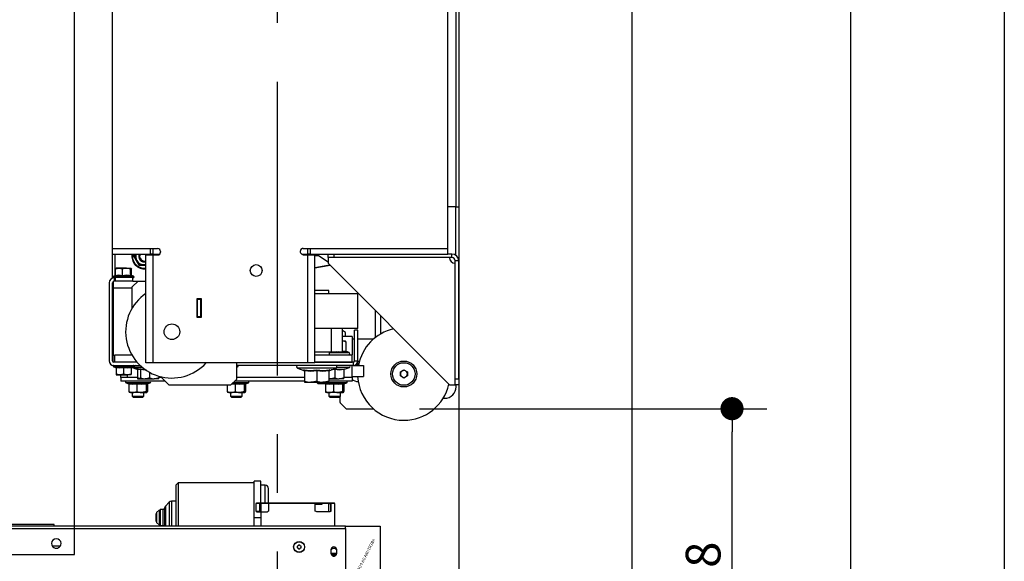
# Paper-space layout 'H300 - Home Elevator' of a CAD drawing. Extents: x -657 to 302, y -1849 to 370.
# Drawn here: x -270 to -227, y -1778 to -1755 of the extents above; entities that cross this region are included whole.
import ezdxf

# ---------------------------------------------------------------- set-up
doc = ezdxf.new("R2010")
doc.units = 0
doc.header["$LTSCALE"] = 0.4
doc.linetypes.add('CENTER', pattern=[50.8, 31.75, -6.35, 6.35, -6.35])
doc.layers.get('0').update_dxf_attribs({"linetype": 'CONTINUOUS'})
doc.layers.get('DEFPOINTS').update_dxf_attribs({"linetype": 'CONTINUOUS'})
for name, color, linetype in [('CENTRO', 6, 'CENTER'), ('CONT_G', 3, 'CONTINUOUS'), ('CONT_Y', 2, 'CONTINUOUS'), ('COTAS', 6, 'CONTINUOUS'), ('TEXTO', 4, 'CONTINUOUS')]:
    doc.layers.add(name, color=color, linetype=linetype)
doc.styles.get("Standard").update_dxf_attribs({"font": 'simplex.shx', "oblique": 5, "height": 1.5})
doc.dimstyles.get("Standard").update_dxf_attribs({"dimtxt": 1.5, "dimasz": 0.8, "dimexe": 1.5, "dimexo": 1.5, "dimgap": 1.2, "dimtad": 0, "dimdec": 0, "dimdsep": 46, "dimtxsty": 'Standard', "dimblk": 'DOT', "dimcen": 0, "dimclrd": 6, "dimclre": 6, "dimclrt": 4, "dimaunit": 1, "dimadec": 0, "dimazin": 0, "dimtp": 0.5, "dimtm": 0.5, "dimtfac": 0.6667, "dimtdec": 0, "dimtmove": 0, "dimatfit": 0, "dimldrblk": 'DOT', "dimfxl": 1, "dimtvp": 0.8333, "dimtolj": 1, "dimtzin": 0, "dimarcsym": 0})
doc.dimstyles.new('STANDARD$0', dxfattribs={"dimtxt": 2, "dimasz": 1, "dimexe": 1.5, "dimexo": 2, "dimgap": 1.2, "dimtad": 0, "dimdec": 0, "dimdsep": 46, "dimtxsty": 'Standard', "dimblk": 'DOT', "dimcen": 0, "dimclrd": 6, "dimclre": 6, "dimclrt": 4, "dimaunit": 1, "dimadec": 0, "dimazin": 0, "dimtp": 0.5, "dimtm": 0.5, "dimtfac": 0.6667, "dimtdec": 0, "dimtmove": 0, "dimatfit": 0, "dimldrblk": 'DOT', "dimfxl": 1, "dimtvp": 0.8333, "dimtolj": 1, "dimtzin": 0, "dimarcsym": 0})

# ---------------------------------------------------------------- blocks, each defined once
blk = doc.blocks.new('base de maq maior')
at = {"layer": 'CONT_G'}
for p, q in [((-9.5, 138.5), (-9.5, 1000.5)), ((-2.25, 174.5), (-2.25, 964.5)), ((-299.75, 456.83), (-299.75, 112.88)), ((-299.5, 138.5), (-299.5, 455.82)), ((-2.75, 174.5), (-9.5, 174.5)), ((-2.75, 174.5), (0.25, 174.5)), ((-2.75, 174.5), (-2.75, 132.85)), ((-299.5, 133.75), (-299.5, 138.5)), ((-299.5, 138.5), (-266.5, 138.5)), ((-266.5, 133.75), (-266.5, 138.5)), ((-266.5, 138.5), (-264.5, 138.5)), ((-264.5, 138.5), (-264.5, 133.75)), ((-264.5, 138.5), (-260.38, 138.5)), ((-134.62, 138.5), (-130.5, 138.5)), ((-130.5, 133.75), (-130.5, 138.5)), ((-130.5, 138.5), (-128.5, 138.5)), ((-128.5, 138.5), (-128.5, 133.75)), ((-128.5, 138.5), (-9.5, 138.5)), ((-9.5, 133.75), (-9.5, 138.5)), ((-299.5, 133.75), (-266.5, 133.75)), ((-297.25, 133.75), (-297.25, 114.92)), ((-280.9, 131.85), (-280.41, 131.85)), ((-280.41, 131.85), (-279.31, 133.75)), ((-278.25, 128.1), (-280.41, 131.85)), ((-276.08, 124.35), (-278.25, 128.1)), ((-270.5, 39.5), (-270.5, 133)), ((-270.5, 133), (-264.63, 133)), ((-264.5, 133.75), (-266.5, 133.75)), ((-264.63, 133), (-264.63, 39.5)), ((-264.63, 133), (-260.13, 133)), ((-264.5, 133.77), (-264.34, 133)), ((-264.5, 133.75), (-258.45, 133.75)), ((-264.19, 133.75), (-263.75, 133)), ((-263.72, 133.75), (-263.28, 133)), ((-261.42, 133), (-261.53, 133.75)), ((-260.91, 133), (-261.02, 133.75)), ((-134.75, 133), (-130.37, 133)), ((-133.53, 133.75), (-130.5, 133.75)), ((-133.25, 133.75), (-133.25, 133.08)), ((-132.9, 133.25), (-122.53, 133.25)), ((-128.5, 133.75), (-130.5, 133.75)), ((-130.37, 39.5), (-130.37, 133)), ((-130.37, 133), (-124.5, 133)), ((-128.5, 133.75), (-9.5, 133.75)), ((-124.5, 39.5), (-124.5, 133)), ((-124.5, 132.75), (-121.79, 132.75)), ((-121.08, 132.25), (-124.5, 132.25)), ((-113, 126.59), (-121.98, 132.88)), ((-113, 130.75), (-113, 133.75)), ((-113, 130.75), (-113, 125.75)), ((-108, 130.75), (-113, 130.75)), ((-108, 133.75), (-108, 130.75)), ((-5.87, 130.75), (-108, 130.75)), ((-5.87, 133.75), (-9.5, 133.75)), ((-5.87, 130.75), (-5.87, 133.75)), ((0, 127.88), (-3, 127.88)), ((-3, 25.75), (-3, 127.88)), ((0, 25.75), (0, 127.88)), ((-296.69, 120.87), (-293.71, 121.45)), ((-296.69, 115.29), (-296.69, 120.87)), ((-293.71, 121.45), (-296.25, 121.45)), ((-287.27, 121.45), (-293.71, 121.45)), ((-290.74, 115.29), (-290.74, 120.87)), ((-287.27, 121.45), (-283.31, 121.45)), ((-283.8, 120.87), (-283.31, 121.45)), ((-283.8, 115.29), (-283.8, 120.87)), ((-282.81, 115.29), (-282.81, 120.87)), ((-276.32, 123.93), (-276.08, 124.35)), ((-271.75, 124.35), (-276.08, 124.35)), ((-270.5, 124.35), (-271.75, 124.35)), ((-124.5, 122.09), (-111.61, 124.36)), ((-111.2, 123.95), (-124.5, 121.61)), ((-113, 125.75), (-8, 20.75)), ((-296.72, 115.11), (-298.36, 114.51)), ((-298.36, 114.51), (-286.46, 114.51)), ((-298.15, 113.35), (-297.75, 113.35)), ((-297.75, 110.35), (-297.75, 113.35)), ((-297.75, 113.35), (-297.41, 113.35)), ((-297.41, 110.35), (-297.41, 113.35)), ((-297.41, 113.35), (-297.15, 113.35)), ((-297.15, 113.35), (-297.15, 110.35)), ((-281.75, 113.35), (-297.15, 113.35)), ((-286.46, 114.51), (-281.14, 114.51)), ((-281.14, 114.51), (-282.82, 115.12)), ((-282.81, 115.29), (-282.79, 115.12)), ((-281.75, 110.35), (-281.75, 113.35)), ((-281.75, 113.35), (-281.35, 113.35)), ((-302.25, 108.85), (-302.25, 41.35)), ((-299.25, 41.35), (-299.25, 108.85)), ((-298.75, 109.97), (-298.75, 104.48)), ((-298.75, 104.48), (-298.75, 46.22)), ((-298.75, 104.48), (-282.25, 104.48)), ((-297.41, 110.35), (-297.75, 110.35)), ((-297.15, 110.35), (-297.41, 110.35)), ((-281.75, 110.35), (-297.15, 110.35)), ((-277.25, 110.35), (-282.25, 105.35)), ((-282.25, 87.16), (-282.25, 105.35)), ((-281.75, 110.35), (-277.25, 110.35)), ((-277.25, 110.35), (-270.5, 110.35)), ((-112.25, 102.2), (-124.5, 102.2)), ((-112.25, 99.2), (-112.25, 102.2)), ((-222.5, 95), (-226.5, 95)), ((-226.5, 95), (-226.5, 79)), ((-226, 94.5), (-226, 95)), ((-226, 79.5), (-226, 94.5)), ((-223, 94.5), (-226, 94.5)), ((-223, 94.5), (-223, 95)), ((-223, 79.5), (-223, 94.5)), ((-222.5, 79), (-222.5, 95)), ((-87.25, 99.2), (-124.5, 99.2)), ((-87.25, 69.2), (-87.25, 99.2)), ((-226.5, 79), (-222.5, 79)), ((-223, 79.5), (-226, 79.5)), ((-226, 79), (-226, 79.5)), ((-223, 79), (-223, 79.5)), ((-72.19, 84.94), (-72.19, 61.42)), ((-67.44, 64.64), (-67.44, 80.19)), ((-87.25, 69.2), (-124.5, 69.2)), ((-109.95, 49.2), (-109.95, 69.2)), ((-100.37, 49.2), (-100.37, 69.2)), ((-97.85, 65.85), (-100.37, 67.47)), ((-92.25, 62.35), (-100.37, 62.35)), ((-97.85, 62.35), (-97.85, 65.85)), ((-92.25, 62.35), (-92.25, 46.7)), ((-90.25, 60), (-92.25, 60)), ((-87.25, 67.85), (-90.25, 67.85)), ((-90.25, 41.35), (-90.25, 67.85)), ((-87.25, 41.35), (-87.25, 67.85)), ((-73.9, 60), (-87.25, 60)), ((0.25, 65.5), (0, 65.5)), ((-100.37, 58.7), (-98.25, 58.7)), ((-98, 58.48), (-98.25, 58.7)), ((-97.29, 49.76), (-97.29, 57.5)), ((-298.75, 45.85), (-299.25, 45.85)), ((-298.75, 40.48), (-298.75, 46.22)), ((-298.75, 46.22), (-297.25, 46.22)), ((-297.25, 46.7), (-282.76, 46.7)), ((-297.25, 40.35), (-297.25, 46.7)), ((-124.5, 49.2), (-109.95, 49.2)), ((-124.5, 46.7), (-92.25, 46.7)), ((-111.75, 46.7), (-111.75, 49.2)), ((-111.75, 48.5), (-94.86, 48.5)), ((-109.95, 49.2), (-100.37, 49.2)), ((-104.71, 49.01), (-105.78, 49.2)), ((-103.68, 49.2), (-104.71, 49.01)), ((-100.37, 50.14), (-97.29, 49.76)), ((-94.86, 48.5), (-97.15, 49.33)), ((-92.25, 40.35), (-92.25, 46.7)), ((-298.36, 36.19), (-296.61, 35.55)), ((-281.14, 36.19), (-298.36, 36.19)), ((-278.27, 40.35), (-298.25, 40.35)), ((-298.25, 37.35), (-275.39, 37.35)), ((-296.58, 35.62), (-296.58, 35.61)), ((-296.25, 35.41), (-296.25, 29.83)), ((-289.75, 35.41), (-289.75, 35.93)), ((-289.75, 35.41), (-289.75, 29.83)), ((-283.25, 35.41), (-283.25, 29.83)), ((-282.92, 35.62), (-282.92, 35.61)), ((-282.89, 35.55), (-281.14, 36.19)), ((-282.58, 35.66), (-282.46, 35.6)), ((-282.46, 35.6), (-278.22, 34.06)), ((-279.96, 35.6), (-282.46, 35.6)), ((-279.96, 35.6), (-275.72, 34.06)), ((-273.41, 35.6), (-279.96, 35.6)), ((-278.21, 34.09), (-278.21, 34.1)), ((-275.71, 34.09), (-275.71, 34.1)), ((-264.63, 39.5), (-270.5, 39.5)), ((-130.37, 39.5), (-264.63, 39.5)), ((-192.25, 39.5), (-192.25, 25.35)), ((-91.25, 37.35), (-192.25, 37.35)), ((-192.25, 35.79), (-191.15, 36.19)), ((-191.15, 36.19), (-192.25, 36.19)), ((-139.46, 35.02), (-133.92, 33.01)), ((-106.04, 35.02), (-139.46, 35.02)), ((-124.5, 39.5), (-130.37, 39.5)), ((-124.5, 40.35), (-92.25, 40.35)), ((-91.25, 40.35), (-124.5, 40.35)), ((-111.58, 33.01), (-106.04, 35.02)), ((-107.44, 34.51), (-107.25, 34.55)), ((-107.25, 33.82), (-107.25, 34.55)), ((-94.54, 35.6), (-105.38, 35.6)), ((-98.78, 34.06), (-94.54, 35.6)), ((-92.25, 26.85), (-92.25, 37.35)), ((-91.25, 40.35), (-91.25, 37.35)), ((-91.25, 37.35), (-82.26, 37.35)), ((-90.25, 41.35), (-87.25, 41.35)), ((-82.26, 37.35), (-82.26, 27.85)), ((-296.25, 29.83), (-296.25, 29.25)), ((-296.25, 29.25), (-293, 29.25)), ((-289.75, 29.83), (-293, 29.25)), ((-293, 29.25), (-286.5, 29.25)), ((-292.25, 26.85), (-292.25, 29.25)), ((-292.25, 26.85), (-292.25, 23.85)), ((-277.75, 26.85), (-292.25, 26.85)), ((-286.75, 29.25), (-286.75, 27.35)), ((-286.75, 27.35), (-277.75, 27.35)), ((-283.25, 29.83), (-286.5, 29.25)), ((-283.25, 29.25), (-286.5, 29.25)), ((-283.25, 29.25), (-283.25, 29.83)), ((-277.75, 33.82), (-277.75, 26.56)), ((-275.25, 33.56), (-277.75, 33.82)), ((-277.75, 26.56), (-277.75, 25.85)), ((-277.75, 25.85), (-275.25, 25.85)), ((-275.25, 33.82), (-275.25, 26.56)), ((-275.25, 26.56), (-275.25, 25.85)), ((-275.25, 25.85), (-271.25, 25.85)), ((-271.25, 25.85), (-263.25, 25.85)), ((-267.25, 31.44), (-267.25, 26.56)), ((-259.25, 25.85), (-263.25, 25.85)), ((-259.25, 28.11), (-259.25, 26.56)), ((-259.25, 27.35), (-257.25, 27.35)), ((-256.75, 26.85), (-259.25, 26.85)), ((-259.25, 25.85), (-259.25, 26.56)), ((-257.56, 27.66), (-250.25, 20.35)), ((-133.25, 26.85), (-192.25, 26.85)), ((-133.91, 33.03), (-133.91, 33.05)), ((-133.25, 32.61), (-133.25, 23.89)), ((-122.75, 32.61), (-122.75, 33.65)), ((-122.75, 32.61), (-122.75, 23.89)), ((-112.25, 32.61), (-112.25, 23.89)), ((-112.25, 25.85), (-111.25, 25.85)), ((-111.25, 25.85), (-103.25, 25.85)), ((-107.25, 33.82), (-110.21, 33.5)), ((-107.25, 33.82), (-107.25, 26.56)), ((-99.25, 25.85), (-103.25, 25.85)), ((-99.25, 33.82), (-99.25, 26.56)), ((-92.25, 26.85), (-99.25, 26.85)), ((-99.25, 25.85), (-99.25, 26.56)), ((-92.25, 27.85), (-82.26, 27.85)), ((-92.25, 26.85), (-92.25, 23.85)), ((-50.45, 31.74), (-47.44, 33.48)), ((-50.45, 28.26), (-50.45, 31.74)), ((-47.44, 26.52), (-50.45, 28.26)), ((-47.44, 33.48), (-44.43, 31.74)), ((-44.43, 28.26), (-47.44, 26.52)), ((-44.43, 31.74), (-44.43, 28.26)), ((-3, 25.75), (0, 25.75)), ((-3, 20.75), (-3, 25.75)), ((0, 25.75), (0, 20.75)), ((-253.75, 23.85), (-292.25, 23.85)), ((-287.64, 22.35), (-285.3, 21.5)), ((-273.28, 22.35), (-287.64, 22.35)), ((-285.32, 21.54), (-285.7, 21.9)), ((-285.25, 21.27), (-285.25, 14.85)), ((-278.39, 21.27), (-278.39, 14.85)), ((-266.86, 22.35), (-273.28, 22.35)), ((-270.38, 21.27), (-270.38, 14.85)), ((-269.28, 21.51), (-269.23, 21.49)), ((-269.27, 21.47), (-266.86, 22.35)), ((-269.25, 21.27), (-269.25, 14.85)), ((-197.25, 20.35), (-250.25, 20.35)), ((-200.25, 20.35), (-200.25, 14.85)), ((-197.25, 20.35), (-192.25, 25.35)), ((-193.39, 21.27), (-196.72, 20.88)), ((-188.28, 22.35), (-195.25, 22.35)), ((-133.25, 23.85), (-193.75, 23.85)), ((-193.39, 21.27), (-193.39, 14.85)), ((-181.86, 22.35), (-188.28, 22.35)), ((-185.38, 21.27), (-185.38, 14.85)), ((-184.28, 21.51), (-184.23, 21.49)), ((-184.27, 21.47), (-181.86, 22.35)), ((-184.25, 21.27), (-184.25, 14.85)), ((-133.25, 23.89), (-133.25, 22.95)), ((-133.25, 22.95), (-128, 22.95)), ((-128, 22.95), (-117.5, 22.95)), ((-122.85, 22.95), (-122.85, 22.81)), ((-122.85, 22.81), (-121.89, 21.85)), ((-122.85, 22.81), (-118.1, 22.81)), ((-121.89, 21.85), (-116.27, 21.85)), ((-117.64, 22.35), (-115.3, 21.5)), ((-103.28, 22.35), (-117.64, 22.35)), ((-112.25, 22.95), (-117.5, 22.95)), ((-115.32, 21.54), (-115.7, 21.9)), ((-115.25, 21.27), (-115.25, 14.85)), ((-112.25, 22.95), (-112.25, 23.89)), ((-92.25, 23.85), (-112.25, 23.85)), ((-108.39, 21.27), (-108.39, 14.85)), ((-96.86, 22.35), (-103.28, 22.35)), ((-100.38, 21.27), (-100.38, 14.85)), ((-99.28, 21.51), (-99.23, 21.49)), ((-99.27, 21.47), (-96.86, 22.35)), ((-99.25, 21.27), (-99.25, 14.85)), ((-8, 20.75), (-3, 20.75)), ((0, 20.75), (-3, 20.75)), ((-2.25, 19), (-2.25, 20.75)), ((-281.82, 13.85), (-284.75, 13.85)), ((-282.25, 13.85), (-282.25, 10.68)), ((-282.25, 10.68), (-281.42, 9.85)), ((-282.25, 10.68), (-272.25, 10.68)), ((-274.39, 13.85), (-281.82, 13.85)), ((-281.42, 9.85), (-273.08, 9.85)), ((-274.39, 13.85), (-269.82, 13.85)), ((-273.08, 9.85), (-272.25, 10.68)), ((-272.25, 10.68), (-272.25, 13.85)), ((-196.82, 13.85), (-199.75, 13.85)), ((-197.25, 13.85), (-197.25, 10.68)), ((-197.25, 10.68), (-196.42, 9.85)), ((-197.25, 10.68), (-187.25, 10.68)), ((-189.39, 13.85), (-196.82, 13.85)), ((-196.42, 9.85), (-188.08, 9.85)), ((-189.39, 13.85), (-184.82, 13.85)), ((-188.08, 9.85), (-187.25, 10.68)), ((-187.25, 10.68), (-187.25, 13.85)), ((-111.82, 13.85), (-114.75, 13.85)), ((-112.25, 13.85), (-112.25, 10.68)), ((-112.25, 10.68), (-111.42, 9.85)), ((-112.25, 10.68), (-102.25, 10.68)), ((-104.39, 13.85), (-111.82, 13.85)), ((-111.42, 9.85), (-103.08, 9.85)), ((-104.39, 13.85), (-99.82, 13.85)), ((-103.08, 9.85), (-102.25, 10.68)), ((-102.44, 5.35), (-102.44, 10.49)), ((-102.25, 10.68), (-102.25, 13.85)), ((-13.39, 9), (-12.25, 9)), ((-102.44, 5.35), (-102.44, 5)), ((-102.44, 5), (-97.44, 0)), ((-97.44, 0), (-73.9, 0))]:
    blk.add_line(p, q, dxfattribs=at)
at = {"layer": 'CONT_G', "flags": 128}
for points in [[(-280.9, 131.85), (-280.3, 132.87), (-279.79, 133.75)], [(-268.04, 133.75), (-267.76, 133.08), (-267.74, 133)], [(-267.13, 133.75), (-266.94, 133.2), (-266.88, 133)], [(-133.25, 133.08), (-133.25, 133.08), (-133.19, 133.14), (-133.01, 133.24), (-132.9, 133.25)], [(-123.33, 133.75), (-122.68, 133.35), (-121.98, 132.88)], [(-296.19, 121.45), (-296.23, 121.45), (-296.69, 120.87)], [(-293.71, 121.45), (-293.5, 121.45), (-290.74, 120.87)], [(-290.74, 120.87), (-289.98, 121.09), (-287.27, 121.45)], [(-287.27, 121.45), (-286.42, 121.41), (-283.8, 120.87)], [(-283.31, 121.45), (-283.27, 121.45), (-282.81, 120.87)], [(-270.5, 123.94), (-273.18, 123.95), (-276.32, 123.93)], [(-270.5, 124.45), (-270.77, 124.41), (-271.75, 124.35)], [(-297.06, 114.77), (-296.92, 114.93), (-296.65, 115.03)], [(-296.69, 115.29), (-293.76, 115.63), (-290.74, 115.29)], [(-290.74, 115.29), (-287.32, 115.63), (-283.8, 115.29)], [(-283.8, 115.29), (-283.31, 115.63), (-282.81, 115.29)], [(-282.85, 115.03), (-283.12, 115.13), (-283.48, 114.77)], [(-282.85, 115.14), (-282.87, 115.14), (-282.87, 115.14)], [(0, 63.81), (0.14, 64.35), (0.25, 65.5)], [(-97.29, 57.5), (-99.08, 58.35), (-100.37, 58.58)], [(-97.29, 57.5), (-97.6, 58.01), (-98.01, 58.48)], [(-96.73, 49.01), (-97.77, 49.25), (-100.37, 49.41)], [(-296.58, 35.61), (-296.58, 35.57), (-296.6, 35.93)], [(-289.75, 35.41), (-292.95, 35.07), (-296.25, 35.41)], [(-283.25, 35.41), (-286.45, 35.07), (-289.75, 35.41)], [(-282.9, 35.93), (-282.91, 35.77), (-282.92, 35.62)], [(-278.21, 34.1), (-278.22, 34.16), (-278.24, 34.55)], [(-275.71, 34.1), (-275.72, 34.16), (-275.74, 34.55)], [(-98.76, 34.55), (-98.76, 34.43), (-98.77, 34.32), (-98.79, 34.07), (-98.79, 34.09)], [(-88.75, 37.35), (-88.72, 38.02), (-88.64, 38.44)], [(-87.46, 40.44), (-86.82, 40.92), (-85.79, 41.36)], [(-293, 29.25), (-293.23, 29.25), (-296.25, 29.83)], [(-286.5, 29.25), (-286.73, 29.25), (-289.75, 29.83)], [(-275.25, 25.99), (-275.9, 26.07), (-277.75, 26.56)], [(-270.37, 33.49), (-271.19, 33.4), (-275.25, 33.82)], [(-267.25, 26.56), (-269.21, 26.05), (-271.25, 25.85)], [(-259.25, 26.56), (-261.21, 26.05), (-263.25, 25.85)], [(-133.91, 33.05), (-133.92, 33.21), (-133.95, 33.65)], [(-122.75, 32.61), (-127.92, 32.06), (-133.25, 32.61)], [(-112.25, 32.61), (-117.42, 32.06), (-122.75, 32.61)], [(-111.25, 25.85), (-111.53, 25.85), (-112.25, 25.94)], [(-111.55, 33.65), (-111.57, 33.33), (-111.59, 33.01), (-111.59, 33.03)], [(-107.25, 26.56), (-109.21, 26.05), (-111.25, 25.85)], [(-99.25, 33.82), (-103.19, 33.4), (-107.25, 33.82)], [(-99.25, 26.56), (-101.21, 26.05), (-103.25, 25.85)], [(-278.39, 21.27), (-281.77, 20.88), (-285.25, 21.27)], [(-270.38, 21.27), (-274.32, 20.88), (-278.39, 21.27)], [(-269.25, 21.27), (-269.81, 20.88), (-270.38, 21.27)], [(-270, 21.9), (-269.85, 21.7), (-269.28, 21.51)], [(-269.25, 21.27), (-269.21, 21.47), (-269.18, 21.53)], [(-196.1, 21.5), (-195.93, 21.49), (-193.45, 21.9)], [(-185.38, 21.27), (-189.32, 20.88), (-193.39, 21.27)], [(-184.25, 21.27), (-184.81, 20.88), (-185.38, 21.27)], [(-185, 21.9), (-184.85, 21.7), (-184.28, 21.51)], [(-184.25, 21.27), (-184.21, 21.47), (-184.18, 21.53)], [(-122.75, 23.89), (-125.32, 23.21), (-128, 22.95)], [(-112.25, 23.89), (-114.82, 23.21), (-117.5, 22.95)], [(-108.39, 21.27), (-111.77, 20.88), (-115.25, 21.27)], [(-100.38, 21.27), (-104.32, 20.88), (-108.39, 21.27)], [(-99.25, 21.27), (-99.81, 20.88), (-100.38, 21.27)], [(-100, 21.9), (-99.85, 21.7), (-99.28, 21.51)], [(-99.25, 21.27), (-99.21, 21.47), (-99.2, 21.5)], [(-270.38, 14.85), (-271.41, 14.42), (-274.39, 13.85)], [(-270.38, 14.85), (-270.12, 14.14), (-269.82, 13.85), (-269.82, 13.85)], [(-185.38, 14.85), (-186.41, 14.42), (-189.39, 13.85)], [(-185.38, 14.85), (-185.12, 14.14), (-184.82, 13.85), (-184.82, 13.85)], [(-100.38, 14.85), (-101.41, 14.42), (-104.39, 13.85)], [(-100.38, 14.85), (-100.12, 14.14), (-99.82, 13.85), (-99.82, 13.85)]]:
    blk.add_lwpolyline(points, dxfattribs=at)
at = {"layer": 'CONT_G'}
for centre, radius in [((-175.12, 119.47), 5.1), ((-248, 66.5), 6.75), ((-47.44, 30), 11.2), ((-47.44, 30), 9.74)]:
    blk.add_circle(centre, radius, dxfattribs=at)
for centre, radius, start, end in [((-260.38, 136), 2.5, 358.27218, 90), ((-134.62, 136), 2.5, 90, 181.72782), ((-134.62, 136), 2.5, 90, 295.84193), ((-271.75, 131.85), 10.9, 169.96135, 276.5851), ((-271.75, 131.85), 10.39, 169.46431, 276.90909), ((-634.59, -77.64), 411.08, 29.36247, 30.63753), ((-271.75, 131.85), 7.5, 165.32511, 210), ((-271.75, 131.85), 7.5, 210, 270), ((-271.75, 131.85), 5, 157.66626, 284.47751), ((-271.75, 131.85), 4.17, 152.90815, 287.43457), ((-260.13, 135.25), 2.25, 270, 1.74536), ((-247.89, 135.62), 10, 178.27218, 181.74536), ((-133.43, 133.25), 0.523, 331.56754, 0.09622), ((-3, 130.75), 5, 180, 270), ((-5.87, 127.88), 5.87, 0, 90), ((-5.87, 127.88), 2.87, 0, 90), ((-297.75, 108.85), 4.5, 90, 180), ((-298.15, 113.95), 0.6, 110, 270), ((-297.26, 115.31), 0.579, 290.50064, 357.92401), ((-293.93, 102.13), 13.02, 76.06586, 103.93414), ((-292.38, 115.19), 1.65, 344.99054, 3.30373), ((-287.13, 97.49), 17.66, 78.05085, 101.94915), ((-283.23, 115.28), 0.569, 179.14888, 244.31537), ((-281.35, 113.95), 0.6, 270, 70), ((-297.75, 108.85), 1.5, 90, 180), ((-248, 66.5), 40, 124.22887, 317.54585), ((-47.44, 30), 40, 102.74796, 169.41175), ((-104.27, 49.29), 0.523, 189.54716, 211.44899), ((-96.45, 49.81), 0.846, 183.17207, 250.38064), ((-95.18, 47.63), 0.928, 270, 70), ((-298.25, 41.35), 4, 180, 270), ((-298.25, 41.35), 1, 180, 270), ((-298.15, 36.75), 0.6, 90, 250), ((-296.75, 35.07), 0.5, 6.65927, 73.72958), ((-293.18, 51.09), 15.54, 257.26498, 282.73502), ((-296.82, 35.4), 0.574, 0.83765, 67.24044), ((-286.32, 51.05), 15.5, 257.23028, 282.76972), ((-282.68, 35.4), 0.575, 112.79116, 179.13075), ((-282.75, 35.07), 0.5, 107.00372, 173.36898), ((-281.35, 36.75), 0.6, 290, 90), ((-279.65, 36.45), 0.9, 90, 250), ((-278.55, 33.81), 0.803, 0.84569, 67.25125), ((-275.08, 48.28), 14.1, 257.04402, 265.49148), ((-278.45, 33.4), 0.7, 5.96728, 71.81498), ((-276.05, 33.81), 0.803, 0.84569, 67.25125), ((-271.78, 51.55), 17.46, 256.87459, 271.95789), ((-275.95, 33.4), 0.7, 5.96728, 71.81498), ((-191.36, 36.75), 0.6, 290, 90), ((-139.05, 36.15), 1.2, 90, 250), ((-103, 53.12), 19.05, 257.11845, 282.88155), ((-106.45, 36.15), 1.2, 290, 90), ((-98.45, 33.81), 0.804, 112.78256, 179.1205), ((-98.55, 33.4), 0.7, 109.18075, 179.92371), ((-94.85, 36.45), 0.9, 290, 90), ((-91.25, 41.35), 4, 270, 0), ((-91.25, 41.35), 1, 270, 0), ((-84.75, 37.5), 2.75, 122.08805, 183.12698), ((-271.15, 37.98), 12.13, 250.22719, 269.51665), ((-263.15, 37.98), 12.13, 250.22719, 269.51665), ((-128.35, 58.19), 25.17, 257.14165, 282.85835), ((-134.4, 32.59), 1.15, 0.85142, 67.25914), ((-134.25, 32.07), 1, 5.52439, 71.54766), ((-117.15, 58.16), 25.15, 257.12847, 282.87153), ((-111.1, 32.59), 1.15, 112.77628, 179.11316), ((-111.25, 32.07), 1, 108.85531, 174.4962), ((-103.15, 37.98), 12.13, 250.22719, 269.51665), ((-87.44, 30), 6.5, 222.23581, 274.66043), ((-47.44, 30), 40, 183.08115, 270), ((-47.44, 30), 3.01, 120, 180), ((-47.44, 30), 3.01, 180, 240), ((-47.44, 30), 3.01, 60, 120), ((-47.44, 30), 3.01, 240, 300), ((-47.44, 30), 3.01, 0, 60), ((-47.44, 30), 3.01, 300, 0), ((-287.38, 23.08), 0.773, 90, 250), ((-282.08, 36.57), 15.11, 256.1137, 283.8863), ((-285.95, 21.25), 0.694, 2.07882, 69.50217), ((-274.22, 41.83), 20.38, 258.02827, 281.97173), ((-280.36, 21.39), 1.97, 356.69479, 15.01214), ((-269.7, 21.28), 0.682, 115.68143, 180.84902), ((-267.12, 23.08), 0.773, 290, 90), ((-189.22, 41.83), 20.38, 258.02827, 281.97173), ((-195.36, 21.39), 1.97, 356.69479, 15.01214), ((-184.7, 21.28), 0.682, 115.68143, 180.84902), ((-182.12, 23.08), 0.773, 290, 90), ((-127.87, 38.87), 15.92, 250.2272, 269.51664), ((-117.37, 38.87), 15.92, 250.2272, 269.51664), ((-117.38, 23.08), 0.773, 189.42844, 250), ((-112.08, 36.57), 15.11, 256.1137, 283.8863), ((-115.95, 21.25), 0.694, 2.07882, 69.50217), ((-104.22, 41.83), 20.38, 258.02827, 281.97173), ((-110.36, 21.39), 1.97, 356.69479, 15.01214), ((-99.7, 21.28), 0.682, 115.68143, 180.84902), ((-97.12, 23.08), 0.773, 290, 90), ((-47.44, 30), 40, 270, 347.25204), ((-12.25, 19), 10, 270, 0), ((-281.7, 20.66), 6.81, 238.53686, 268.98193), ((-283.64, 15.1), 1.63, 188.96685, 230.31896), ((-282.13, 21.31), 7.47, 272.3881, 300.09311), ((-274.16, 23.28), 9.43, 243.3367, 268.60435), ((-270.86, 15.1), 1.63, 309.68104, 351.03315), ((-196.7, 20.66), 6.81, 238.53686, 268.98193), ((-198.64, 15.1), 1.63, 188.96685, 230.31896), ((-197.13, 21.31), 7.47, 272.3881, 300.09311), ((-189.16, 23.28), 9.43, 243.3367, 268.60435), ((-185.86, 15.1), 1.63, 309.68104, 351.03315), ((-111.7, 20.66), 6.81, 238.53686, 268.98193), ((-113.64, 15.1), 1.63, 188.96685, 230.31896), ((-112.13, 21.31), 7.47, 272.3881, 300.09311), ((-104.16, 23.28), 9.43, 243.3367, 268.60435), ((-100.86, 15.1), 1.63, 309.68104, 351.03315)]:
    blk.add_arc(centre, radius, start, end, dxfattribs=at)
blk = doc.blocks.new('_DOT')
at = {"color": 0, "linetype": 'ByBlock'}
blk.add_line((-0.5, 0), (-1, 0), dxfattribs=at)
at = {"color": 0, "linetype": 'ByBlock', "const_width": 0.5}
blk.add_lwpolyline([(-0.25, 0, 1), (0.25, 0, 1)], format="xyb", close=True, dxfattribs=at)
blk = doc.blocks.new('*D317')
at = {"layer": 'COTAS', "color": 6, "lineweight": -2, "transparency": 16777216}
for p, q in [((-252.59, -1771.561), (-237.58, -1771.561)), ((-239.08, -1785.463), (-239.08, -1772.561)), ((-248.896, -1786.463), (-237.58, -1786.463))]:
    blk.add_line(p, q, dxfattribs=at)
at = {"layer": 'DEFPOINTS', "color": 0, "transparency": 16777216}
for p in [(-254.59, -1771.561), (-239.08, -1771.561), (-250.896, -1786.463)]:
    blk.add_point(p, dxfattribs=at)
at = {"layer": 'COTAS', "color": 6, "lineweight": -2, "transparency": 16777216}
for p, rotation in [((-239.08, -1771.561), 90), ((-239.08, -1786.463), 270)]:
    blk.add_blockref('_DOT', p, dxfattribs=dict(at, rotation=rotation))
at = {"layer": 'COTAS', "color": 4, "transparency": 16777216, "insert": (-240.33, -1779.012), "char_height": 1.5, "attachment_point": 5, "rotation": 90}
blk.add_mtext('\\A1;298', dxfattribs=at)
blk = doc.blocks.new('operador')
at = {"layer": 'CONT_G'}
for p, q in [((910.311, 683.836), (910.311, 685.411)), ((910.611, 685.411), (910.311, 685.411)), ((910.611, 684.461), (910.611, 685.411)), ((907.036, 685.336), (906.936, 685.236)), ((906.936, 685.236), (906.936, 683.461)), ((910.311, 685.336), (907.036, 685.336)), ((907.036, 685.336), (907.036, 683.836)), ((910.161, 685.336), (910.161, 685.361)), ((910.786, 685.236), (910.611, 685.236)), ((910.786, 684.461), (910.786, 685.236)), ((910.936, 684.461), (910.936, 685.086)), ((906.936, 684.536), (906.748, 684.536)), ((906.748, 684.536), (906.748, 683.461)), ((906.221, 684.172), (906.1, 684.051)), ((906.221, 683.501), (906.221, 684.172)), ((906.386, 684.186), (906.256, 684.186)), ((906.256, 684.186), (906.256, 683.486)), ((906.386, 684.084), (906.386, 684.186)), ((906.436, 684.233), (906.436, 683.461)), ((906.642, 684.492), (906.479, 684.33)), ((906.479, 684.33), (906.479, 683.461)), ((906.642, 684.492), (906.642, 684.3)), ((906.642, 684.3), (906.642, 683.461)), ((910.559, 684.436), (910.388, 684.436)), ((910.388, 684.436), (910.388, 684.111)), ((910.388, 684.111), (910.559, 684.111)), ((910.582, 684.461), (910.411, 684.461)), ((910.559, 684.111), (910.559, 684.436)), ((910.742, 684.461), (910.582, 684.461)), ((910.613, 684.436), (910.611, 684.436)), ((910.611, 684.436), (910.611, 683.461)), ((910.613, 684.111), (910.613, 684.436)), ((910.935, 684.436), (910.613, 684.436)), ((910.812, 684.461), (910.742, 684.461)), ((910.786, 684.461), (910.8, 684.461)), ((910.955, 684.461), (910.812, 684.461)), ((912.959, 684.436), (910.935, 684.436)), ((910.935, 684.436), (910.935, 684.111)), ((912.948, 684.461), (910.955, 684.461)), ((911.982, 684.436), (911.982, 684.461)), ((913.094, 684.461), (912.948, 684.461)), ((912.959, 684.111), (912.959, 684.436)), ((912.982, 684.436), (912.979, 684.436)), ((912.982, 684.436), (912.982, 684.411)), ((912.982, 684.411), (913.25, 684.411)), ((913.147, 684.461), (913.094, 684.461)), ((913.324, 684.461), (913.147, 684.461)), ((913.534, 684.436), (913.25, 684.436)), ((913.25, 684.411), (913.25, 684.436)), ((913.677, 684.461), (913.324, 684.461)), ((913.534, 684.436), (913.534, 684.086)), ((913.534, 684.436), (913.613, 684.436)), ((913.613, 684.436), (913.613, 684.111)), ((913.642, 684.436), (913.613, 684.436)), ((913.613, 684.111), (913.642, 684.111)), ((913.811, 684.436), (913.642, 684.436)), ((913.642, 684.111), (913.642, 684.436)), ((913.714, 684.461), (913.677, 684.461)), ((913.786, 684.461), (913.731, 684.461)), ((913.811, 684.086), (913.811, 684.436)), ((906.086, 683.963), (906.086, 684.016)), ((906.086, 683.657), (906.086, 683.963)), ((906.1, 684.051), (906.1, 683.622)), ((906.386, 683.486), (906.386, 684.084)), ((907.036, 683.836), (907.036, 683.461)), ((910.311, 683.461), (910.311, 683.836)), ((910.311, 683.836), (910.611, 683.836)), ((910.411, 684.086), (910.582, 684.086)), ((910.582, 684.086), (910.742, 684.086)), ((910.742, 684.086), (910.812, 684.086)), ((910.812, 684.086), (910.892, 684.086)), ((913.589, 684.086), (913.023, 684.086)), ((913.811, 683.461), (913.811, 684.086)), ((914.261, 683.461), (854.261, 683.465)), ((854.261, 683.36), (914.261, 683.356)), ((901.671, 683.528), (877.371, 683.53)), ((901.671, 683.462), (901.671, 683.528)), ((906.1, 683.622), (906.221, 683.501)), ((906.256, 683.486), (906.386, 683.486)), ((914.261, 683.356), (914.26, 680.066)), ((914.261, 683.356), (914.261, 683.461)), ((901.581, 682.612), (901.94, 682.612)), ((912.218, 682.604), (912.179, 682.591)), ((912.179, 682.591), (912.179, 682.531)), ((912.179, 682.531), (912.218, 682.518)), ((912.23, 682.643), (912.218, 682.604)), ((912.218, 682.518), (912.23, 682.479)), ((912.261, 682.643), (912.23, 682.643)), ((912.23, 682.479), (912.261, 682.479)), ((912.291, 682.643), (912.261, 682.643)), ((912.261, 682.479), (912.291, 682.479)), ((912.303, 682.604), (912.291, 682.643)), ((912.291, 682.479), (912.303, 682.518)), ((912.342, 682.591), (912.303, 682.604)), ((912.303, 682.518), (912.342, 682.531)), ((912.342, 682.531), (912.342, 682.591)), ((913.636, 682.439), (913.636, 682.289)), ((913.886, 682.289), (913.886, 682.439)), ((913.876, 682.286), (913.645, 682.286)), ((913.839, 682.248), (913.682, 682.248))]:
    blk.add_line(p, q, dxfattribs=at)
at = {"layer": 'CONT_G', "flags": 128}
for points in [[(910.618, 684.086), (910.615, 684.094), (910.613, 684.111)], [(910.935, 684.111), (910.914, 684.094), (910.892, 684.086)], [(913.023, 684.086), (912.99, 684.094), (912.959, 684.111)], [(913.523, 684.461), (913.525, 684.46), (913.527, 684.459), (913.529, 684.457), (913.531, 684.453), (913.532, 684.45), (913.533, 684.445), (913.534, 684.441), (913.534, 684.436)], [(913.625, 684.111), (913.608, 684.094), (913.589, 684.086)]]:
    blk.add_lwpolyline(points, dxfattribs=at)
at = {"layer": 'CONT_G'}
for radius in [0.237, 0.228]:
    blk.add_circle((912.261, 682.561), radius, dxfattribs=at)
for centre, radius, start, end in [((910.786, 685.086), 0.15, 359.9956, 89.9956), ((906.748, 684.386), 0.15, 89.9956, 134.9956), ((906.386, 684.236), 0.05, 269.9956, 356.4053), ((906.585, 684.224), 0.15, 134.9956, 176.4053), ((910.636, 684.436), 0.025, 90.1058, 179.8855), ((911.463, 684.436), 0.0249, 90.3408, 180.3367), ((911.858, 684.436), 0.0249, 359.6546, 89.6505), ((912.28, 684.442), 0.0315, 349.1833, 37.373), ((906.386, 683.436), 0.05, 29.9956, 89.9956), ((901.761, 682.712), 0.206, 359.9956, 179.9956), ((901.761, 682.712), 0.206, 179.9956, 359.9956), ((913.761, 682.439), 0.125, 359.9956, 179.9956), ((913.761, 682.362), 0.136, 23.6503, 156.3415), ((913.761, 682.359), 0.136, 203.6503, 336.3415), ((913.761, 682.289), 0.125, 179.9956, 359.9956)]:
    blk.add_arc(centre, radius, start, end, dxfattribs=at)
blk = doc.blocks.new('A$C9bd2a8b9')
at = {"layer": 'COTAS'}
for p, q in [((2.5, 12.821), (1, 12.821)), ((1, 12.821), (1, 9.321))]:
    blk.add_line(p, q, dxfattribs=at)
at = {"layer": 'COTAS', "xscale": -1}
blk.add_blockref('operador', (916.76, -670.64), dxfattribs=at)
at = {"layer": 'COTAS', "oblique": 15}
blk.add_text('ABERTURA DA PORTA', height=0.125, rotation=296.7844, dxfattribs=at).set_placement((1.21, 12.228))
blk = doc.blocks.new('*D325')
at = {"layer": 'DEFPOINTS', "color": 0, "transparency": 16777216}
for p in [(-250.896, -1703.961), (-233.948, -1703.961), (-250.896, -1786.463)]:
    blk.add_point(p, dxfattribs=at)
at = {"layer": 'TEXTO', "color": 6, "lineweight": -2, "transparency": 16777216}
for p, q in [((-248.896, -1703.961), (-232.448, -1703.961)), ((-233.948, -1785.463), (-233.948, -1704.961)), ((-248.896, -1786.463), (-232.448, -1786.463))]:
    blk.add_line(p, q, dxfattribs=at)
for p, rotation in [((-233.948, -1703.961), 90), ((-233.948, -1786.463), 270)]:
    blk.add_blockref('_DOT', p, dxfattribs=dict(at, rotation=rotation))
at = {"layer": 'TEXTO', "color": 4, "transparency": 16777216, "insert": (-235.198, -1745.212), "char_height": 1.5, "attachment_point": 5, "rotation": 90}
blk.add_mtext('\\A1;1650', dxfattribs=at)

psp = doc.layouts.new('H300 - Home Elevator')

# ---------------------------------------------------------------- linework, layer by layer
at = {"layer": 'CENTRO'}
psp.add_line((-258.746, -1696.461), (-258.746, -1793.963), dxfattribs=at)
at = {"layer": 'CONT_G'}
for p, q in [((-267.508, -1777.861), (-267.508, -1710.711)), ((-323.996, -1777.861), (-267.508, -1777.861))]:
    psp.add_line(p, q, dxfattribs=at)
at = {"layer": 'CONT_Y', "ltscale": 20}
psp.add_line((-227.308, -1448.647), (-227.308, -1825.827), dxfattribs=at)
at = {"layer": 'CONT_Y'}
for p, q in [((-243.396, -1793.963), (-243.396, -1696.461)), ((-250.896, -1703.961), (-250.896, -1786.463))]:
    psp.add_line(p, q, dxfattribs=at)

# ---------------------------------------------------------------- block references
at = {"layer": 'COTAS', "xscale": 0.05, "yscale": 0.05, "zscale": 0.05}
psp.add_blockref('base de maq maior', (-250.896, -1771.561), dxfattribs=at)
at = {"layer": 'COTAS', "xscale": -1}
psp.add_blockref('A$C9bd2a8b9', (-253.296, -1789.463), dxfattribs=at)

# ---------------------------------------------------------------- dimensions: what is measured, and where the dimension line sits
at = {"layer": 'COTAS'}
dim = psp.add_linear_dim(base=(-239.08, -1771.561), p1=(-250.896, -1786.463), p2=(-254.59, -1771.561), angle=90, dimstyle='Standard', override={"dimtxt": 1.3, "dimasz": 1, "dimexo": 2, "dimlfac": 20}, dxfattribs=at)
dim.commit()
dim.dimension.update_dxf_attribs({"geometry": '*D317', "text_midpoint": (-240.33, -1779.012)})
at = {"layer": 'TEXTO'}
dim = psp.add_linear_dim(base=(-233.948, -1703.961), p1=(-250.896, -1786.463), p2=(-250.896, -1703.961), angle=90, dimstyle='STANDARD$0', override={"dimlfac": 20}, dxfattribs=at)
dim.commit()
dim.dimension.update_dxf_attribs({"geometry": '*D325', "text_midpoint": (-235.198, -1745.212)})

doc.saveas('drawing.dxf')
